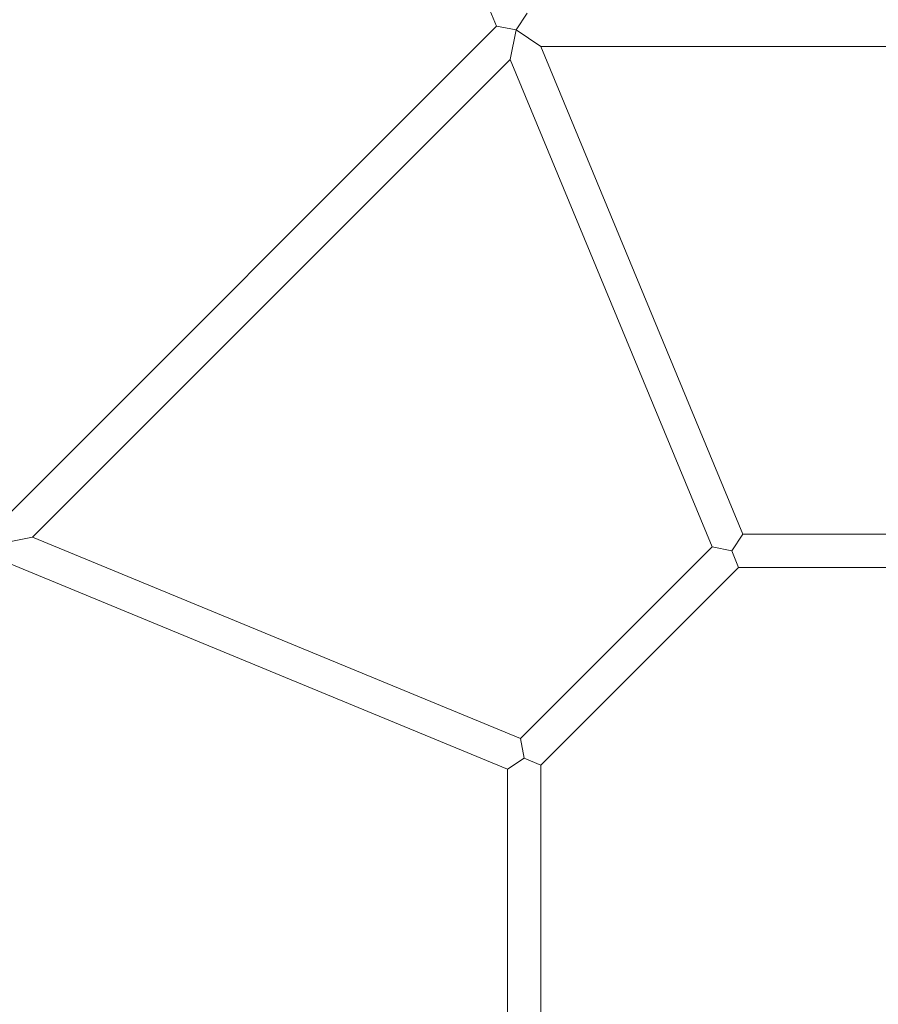
# Model space of a CAD drawing. Units: millimetres. Extents: x -4541 to 6139, y -5619 to 4406.
# Drawn here: x -912 to -500, y -2548 to -2075 of the extents above; entities that cross this region are included whole.
import ezdxf

# ---------------------------------------------------------------- set-up
doc = ezdxf.new("R2010")
doc.units = ezdxf.units.MM
doc.header["$LTSCALE"] = 0.2
doc.header["$MEASUREMENT"] = 0
doc.header["$PDMODE"] = 1
doc.linetypes.add('BORDER', pattern=[1.75, 0.5, -0.25, 0.5, -0.25, 0, -0.25])
doc.layers.add('HAGS-Dim Plan', color=7, linetype='Continuous', lineweight=100)
doc.layers.add('HAGS-EN1176 Falling Space', color=30, linetype='BORDER')
doc.layers.add('HAGS-Plan', color=7, linetype='Continuous')
doc.styles.get("Standard").update_dxf_attribs({"font": 'g13f12d.shx', "height": 300})
doc.dimstyles.new('HAGS - Dim Plan', dxfattribs={"dimtxt": 300, "dimasz": 200, "dimexe": 0.18, "dimexo": 0.0625, "dimgap": 150, "dimtad": 0, "dimlfac": 0.001, "dimrnd": 0.05, "dimzin": 1, "dimdsep": 46, "dimtxsty": 'Standard', "dimblk": 'HAGS - Dim Plan arrow', "dimcen": 0.1, "dimse1": 1, "dimse2": 1, "dimclrd": 1, "dimadec": 0, "dimazin": 0, "dimtfac": 1, "dimtofl": 0, "dimtmove": 0, "dimatfit": 3, "dimfxl": 1, "dimtolj": 1, "dimtzin": 0, "dimarcsym": 0})

# ---------------------------------------------------------------- blocks, each defined once
blk = doc.blocks.new('HAGS - Dim Plan arrow')
at = {"color": 1, "lineweight": 0}
blk.add_lwpolyline([(0, 0, 0, 0.35, 0), (-1, 0, 0.015, 0.015, 0)], format="xyseb", dxfattribs=at)
blk = doc.blocks.new('*D3')
at = {"layer": 'Defpoints', "color": 0, "transparency": 16777216}
for p in [(4421.99, 4208.85), (-4540.62, 981), (4421.99, -2346.25)]:
    blk.add_point(p, dxfattribs=at)
at = {"layer": 'HAGS-Dim Plan', "color": 1, "lineweight": -2, "transparency": 16777216}
for p, q in [((-4340.62, 4208.85), (-665.27, 4208.85)), ((4221.99, 4208.85), (546.65, 4208.85))]:
    blk.add_line(p, q, dxfattribs=at)
at = {"layer": 'HAGS-Dim Plan', "color": 1, "lineweight": -2, "transparency": 16777216, "xscale": 200, "yscale": 200, "zscale": 200, "rotation": 180}
blk.add_blockref('HAGS - Dim Plan arrow', (-4540.62, 4208.85), dxfattribs=at)
at = {"layer": 'HAGS-Dim Plan', "color": 1, "lineweight": -2, "transparency": 16777216, "xscale": 200, "yscale": 200, "zscale": 200}
blk.add_blockref('HAGS - Dim Plan arrow', (4421.99, 4208.85), dxfattribs=at)
at = {"layer": 'HAGS-Dim Plan', "color": 0, "transparency": 16777216, "insert": (-59.31, 4208.85), "char_height": 300, "attachment_point": 5}
blk.add_mtext('\\A1;8.95m', dxfattribs=at)
blk = doc.blocks.new('*D4')
at = {"layer": 'Defpoints', "color": 0, "transparency": 16777216}
for p in [(-2632.08, 3641.06), (-2632.08, 986.66, 203.79), (2921.43, -2498.93, 451.27)]:
    blk.add_point(p, dxfattribs=at)
at = {"layer": 'HAGS-Dim Plan', "color": 1, "lineweight": -2, "transparency": 16777216}
for p, q in [((-2432.08, 3641.06), (-460.76, 3641.06)), ((2721.43, 3641.06), (750.11, 3641.06))]:
    blk.add_line(p, q, dxfattribs=at)
at = {"layer": 'HAGS-Dim Plan', "color": 1, "lineweight": -2, "transparency": 16777216, "xscale": 200, "yscale": 200, "zscale": 200, "rotation": 180}
blk.add_blockref('HAGS - Dim Plan arrow', (-2632.08, 3641.06), dxfattribs=at)
at = {"layer": 'HAGS-Dim Plan', "color": 1, "lineweight": -2, "transparency": 16777216, "xscale": 200, "yscale": 200, "zscale": 200}
blk.add_blockref('HAGS - Dim Plan arrow', (2921.43, 3641.06), dxfattribs=at)
at = {"layer": 'HAGS-Dim Plan', "color": 0, "transparency": 16777216, "insert": (144.67, 3641.06), "char_height": 300, "attachment_point": 5}
blk.add_mtext('\\A1;5.55m', dxfattribs=at)

msp = doc.modelspace()

# ---------------------------------------------------------------- linework, layer by layer
at = {"layer": 'HAGS-EN1176 Falling Space'}
msp.add_lwpolyline([(-2766.124, -1481), (-3040.62, -1481, -0.4142136), (-4540.62, 19), (-4540.62, 981, -0.4142136), (-3040.62, 2481), (399.565, 2481, -0.8166027), (3288.436, -891.696, -0.3436433), (4421.991, -2346.247), (4421.991, -2648.479, -0.4142136), (2921.991, -4148.479), (2645.24, -4148.479, -0.116686), (1146.007, -4503.187), (559.509, -4503.187, -0.5650524), (-2766.124, -2500)], format="xyb", close=True, dxfattribs=at)
at = {"layer": 'HAGS-Plan', "lineweight": 0}
for p, q in [((-754.194, -1907.227), (-683.406, -2078.123)), ((-668.624, -2072), (-673.97, -2080)), ((-683.406, -2078.123), (-922.136, -2316.853)), ((-673.97, -2080), (-683.406, -2078.123)), ((-676.779, -2094.123), (-673.97, -2080)), ((-673.97, -2080), (-661.997, -2088)), ((-338.003, -2088), (-661.997, -2088)), ((-661.997, -2088), (-565.071, -2322)), ((-676.779, -2094.123), (-906.12, -2323.464)), ((-676.779, -2094.123), (-579.853, -2328.123)), ((-678, -2434.936), (-1096.454, -2262.207)), ((-906.12, -2323.464), (-919.831, -2326.2)), ((-671.882, -2420.152), (-906.12, -2323.464)), ((-565.071, -2322), (-570.416, -2330)), ((-434.929, -2322), (-565.071, -2322)), ((-579.853, -2328.123), (-671.882, -2420.152)), ((-570.416, -2330), (-579.853, -2328.123)), ((-567.103, -2338), (-570.416, -2330)), ((-567.103, -2338), (-662, -2432.897)), ((-432.897, -2338), (-567.103, -2338)), ((-670, -2429.584), (-671.882, -2420.152)), ((-678, -2434.936), (-670, -2429.584)), ((-662, -2432.897), (-670, -2429.584)), ((-662, -2567.103), (-662, -2432.897)), ((-678, -2565.064), (-678, -2434.936))]:
    msp.add_line(p, q, dxfattribs=at)

# ---------------------------------------------------------------- dimensions: what is measured, and where the dimension line sits
at = {"layer": 'HAGS-Dim Plan'}
for base, p1, p2, picture, middle in [((4421.991, 4208.849), (-4540.62, 981), (4421.991, -2346.247), '*D3', (-59.314, 4208.849)), ((-2632.083, 3641.062), (2921.43, -2498.927, 451.275), (-2632.083, 986.662, 203.794), '*D4', (144.673, 3641.062))]:
    dim = msp.add_linear_dim(base=base, p1=p1, p2=p2, dimstyle='HAGS - Dim Plan', override={"dimpost": 'm'}, dxfattribs=at)
    dim.commit()
    dim.dimension.update_dxf_attribs({"geometry": picture, "text_midpoint": middle})

doc.saveas('drawing.dxf')
